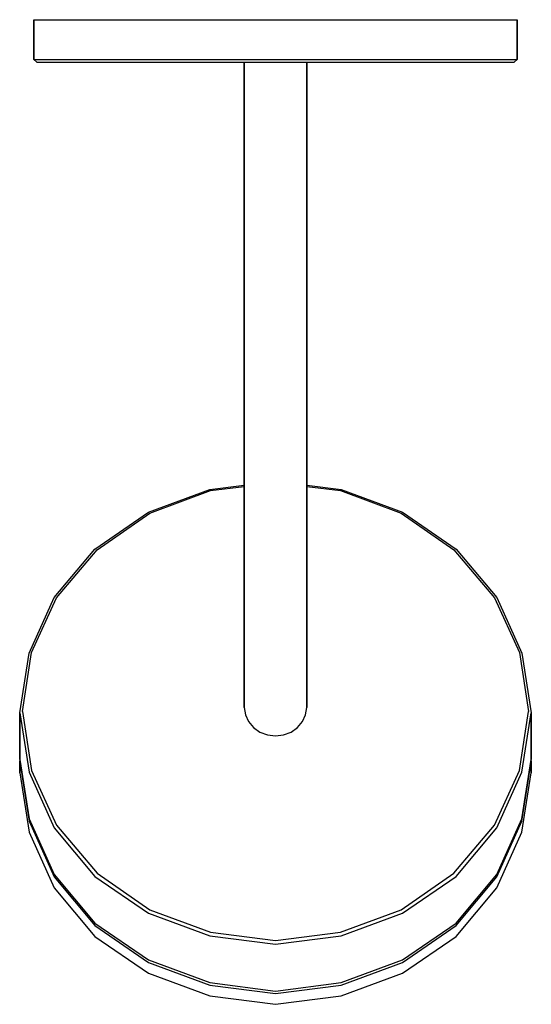
# Model space of a CAD drawing. Extents: x 0 to 180, y 0 to 347.
import ezdxf

# ---------------------------------------------------------------- set-up
doc = ezdxf.new("R2010")
doc.units = 0
doc.header["$MEASUREMENT"] = 0
doc.layers.get('0').update_dxf_attribs({"linetype": 'CONTINUOUS'})

msp = doc.modelspace()

# ---------------------------------------------------------------- linework, layer by layer
for p, q in [((5, 346.87), (90, 346.87)), ((5, 332.87), (5, 346.87)), ((5, 346.87), (5, 332.87)), ((5, 346.87), (90, 346.87)), ((90, 346.87), (175, 346.87)), ((175, 332.87), (175, 346.87)), ((175, 346.87), (175, 332.87)), ((5, 332.87), (90, 332.87)), ((5, 332.87), (90, 332.87)), ((5, 332.87), (6, 331.87)), ((90, 332.87), (175, 332.87)), ((174, 331.87), (175, 332.87)), ((6, 331.87), (79, 331.87)), ((6, 331.87), (90, 331.87)), ((6, 331.87), (79, 331.87)), ((6, 331.87), (90, 331.87)), ((60, 331.87), (61.1, 331.87)), ((61, 331.87), (62, 331.87)), ((61.1, 331.87), (64, 331.87)), ((62, 331.87), (64.9, 331.87)), ((64, 331.87), (68.8, 331.87)), ((64.9, 331.87), (69.5, 331.87)), ((68.8, 331.87), (75.1, 331.87)), ((69.5, 331.87), (75.6, 331.87)), ((75.1, 331.87), (79, 331.87)), ((75.1, 331.87), (82.3, 331.87)), ((75.6, 331.87), (79, 331.87)), ((75.6, 331.87), (82.5, 331.87)), ((79, 152.56), (79, 331.87)), ((79, 331.87), (79, 152.56)), ((82.3, 331.87), (90, 331.87)), ((82.5, 331.87), (90, 331.87)), ((90, 331.87), (174, 331.87)), ((90, 331.87), (97.7, 331.87)), ((90, 331.87), (97.5, 331.87)), ((97.5, 331.87), (104.4, 331.87)), ((97.7, 331.87), (104.9, 331.87)), ((101, 152.56), (101, 331.87)), ((101, 331.87), (174, 331.87)), ((101, 331.87), (104.9, 331.87)), ((101, 331.87), (104.4, 331.87)), ((101, 331.87), (101, 152.56)), ((104.4, 331.87), (110.5, 331.87)), ((104.9, 331.87), (111.2, 331.87)), ((110.5, 331.87), (115.1, 331.87)), ((111.2, 331.87), (116, 331.87)), ((115.1, 331.87), (118, 331.87)), ((116, 331.87), (118.9, 331.87)), ((118, 331.87), (119, 331.87)), ((118.9, 331.87), (120, 331.87)), ((45.3, 173.43), (66.9, 181.41)), ((45.8, 173.13), (67.1, 181.02)), ((66.9, 181.41), (79, 182.98)), ((67.1, 181.02), (79, 182.52)), ((101, 182.98), (113.1, 181.41)), ((101, 182.52), (112.9, 181.02)), ((112.9, 181.02), (134.2, 173.13)), ((113.1, 181.41), (134.7, 173.43)), ((26.4, 160.47), (45.3, 173.43)), ((134.7, 173.43), (153.6, 160.47)), ((27.2, 160.17), (45.8, 173.13)), ((134.2, 173.13), (152.8, 160.17)), ((12.1, 143.34), (26.4, 160.47)), ((12.9, 143.31), (27.2, 160.17)), ((152.8, 160.17), (167.1, 143.31)), ((153.6, 160.47), (167.9, 143.34)), ((79, 146.29), (79, 152.56)), ((79, 152.56), (79, 146.29)), ((101, 146.29), (101, 152.56)), ((101, 152.56), (101, 146.29)), ((79, 140.14), (79, 146.29)), ((79, 146.29), (79, 140.14)), ((101, 140.14), (101, 146.29)), ((101, 146.29), (101, 140.14)), ((3.3, 123.77), (12.1, 143.34)), ((4.2, 124.01), (12.9, 143.31)), ((167.1, 143.31), (175.8, 124.01)), ((167.9, 143.34), (176.7, 123.77)), ((79, 140.14), (79, 134.19)), ((79, 134.19), (79, 140.14)), ((101, 140.14), (101, 134.19)), ((101, 134.19), (101, 140.14)), ((79, 134.19), (79, 128.56)), ((79, 128.56), (79, 134.19)), ((101, 134.19), (101, 128.56)), ((101, 128.56), (101, 134.19)), ((79, 123.35), (79, 128.56)), ((79, 128.56), (79, 123.35)), ((101, 123.35), (101, 128.56)), ((101, 128.56), (101, 123.35)), ((0, 102.83), (3.3, 123.77)), ((0, 102.83), (3.3, 123.77)), ((1, 103.26), (4.2, 124.01)), ((1, 103.26), (4.2, 124.01)), ((79, 123.35), (79, 118.6)), ((79, 118.6), (79, 123.35)), ((101, 123.35), (101, 118.6)), ((101, 118.6), (101, 123.35)), ((175.8, 124.01), (179, 103.26)), ((176.7, 123.77), (180, 102.83)), ((79, 114.45), (79, 118.6)), ((79, 118.6), (79, 114.45)), ((101, 114.45), (101, 118.6)), ((101, 118.6), (101, 114.45)), ((79, 114.45), (79, 110.98)), ((79, 110.98), (79, 114.45)), ((101, 114.45), (101, 110.98)), ((101, 110.98), (101, 114.45)), ((79, 110.98), (79, 104.64)), ((79, 104.64), (79, 110.98)), ((101, 110.98), (101, 104.64)), ((101, 104.64), (101, 110.98)), ((79, 104.64), (79.4, 102.09)), ((100.6, 102.09), (101, 104.64)), ((0, 102.83), (3.3, 81.9)), ((0, 102.83), (0, 86.35)), ((0, 102.83), (3.3, 81.9)), ((0, 86.35), (0, 102.83)), ((1, 103.26), (4.2, 82.5)), ((1, 103.26), (4.2, 82.5)), ((79.4, 102.09), (80.45, 99.7)), ((99.55, 99.7), (100.6, 102.09)), ((175.8, 82.5), (179, 103.26)), ((176.7, 81.9), (180, 102.83)), ((180, 102.83), (180, 86.35)), ((180, 86.35), (180, 102.83)), ((80.45, 99.7), (82.21, 97.58)), ((82.21, 97.58), (84.54, 95.99)), ((95.46, 95.99), (97.79, 97.58)), ((97.79, 97.58), (99.55, 99.7)), ((84.54, 95.99), (87.18, 95.03)), ((87.18, 95.03), (90, 94.67)), ((90, 94.67), (92.82, 95.03)), ((92.82, 95.03), (95.46, 95.99)), ((0, 86.35), (3.3, 65.41)), ((0, 86.35), (3.3, 65.41)), ((0, 85.51), (0.07, 85.93)), ((0, 85.51), (0.07, 85.93)), ((0, 85.51), (3.3, 64.57)), ((0, 85.51), (0, 81.7)), ((0, 85.51), (3.3, 64.57)), ((0, 81.7), (0, 85.51)), ((176.7, 65.41), (180, 86.35)), ((176.7, 64.57), (180, 85.51)), ((179.93, 85.93), (180, 85.51)), ((180, 81.7), (180, 85.51)), ((180, 85.51), (180, 81.7)), ((0, 81.7), (3.3, 60.77)), ((0, 81.7), (3.3, 60.77)), ((3.3, 81.9), (12.1, 62.32)), ((4.2, 82.5), (12.9, 63.2)), ((167.1, 63.2), (175.8, 82.5)), ((167.9, 62.32), (176.7, 81.9)), ((176.7, 60.77), (180, 81.7)), ((3.3, 65.41), (12.1, 45.84)), ((3.3, 64.57), (12.1, 44.99)), ((12.9, 63.2), (27.2, 46.34)), ((152.8, 46.34), (167.1, 63.2)), ((167.9, 45.84), (176.7, 65.41)), ((167.9, 44.99), (176.7, 64.57)), ((3.3, 60.77), (12.1, 41.19)), ((12.1, 62.32), (26.4, 45.19)), ((153.6, 45.19), (167.9, 62.32)), ((167.9, 41.19), (176.7, 60.77)), ((12.1, 45.84), (26.4, 28.71)), ((26.4, 45.19), (45.3, 32.23)), ((27.2, 46.34), (45.8, 33.38)), ((134.2, 33.38), (152.8, 46.34)), ((134.7, 32.23), (153.6, 45.19)), ((153.6, 28.71), (167.9, 45.84)), ((12.1, 44.99), (26.4, 27.86)), ((153.6, 27.86), (167.9, 44.99)), ((12.1, 41.19), (26.4, 24.06)), ((153.6, 24.06), (167.9, 41.19)), ((45.3, 32.23), (66.9, 24.26)), ((45.8, 33.38), (67.1, 25.49)), ((112.9, 25.49), (134.2, 33.38)), ((113.1, 24.26), (134.7, 32.23)), ((26.4, 28.71), (45.3, 15.75)), ((26.4, 27.86), (45.3, 14.9)), ((134.7, 15.75), (153.6, 28.71)), ((134.7, 14.9), (153.6, 27.86)), ((67.1, 25.49), (90, 22.59)), ((90, 22.59), (112.9, 25.49)), ((26.4, 24.06), (45.3, 11.1)), ((66.9, 24.26), (90, 21.26)), ((90, 21.26), (113.1, 24.26)), ((134.7, 11.1), (153.6, 24.06)), ((45.3, 15.75), (66.9, 7.77)), ((45.3, 14.9), (66.9, 6.93)), ((113.1, 7.77), (134.7, 15.75)), ((113.1, 6.93), (134.7, 14.9)), ((45.3, 11.1), (66.9, 3.12)), ((113.1, 3.12), (134.7, 11.1)), ((66.9, 7.77), (90, 4.78)), ((90, 4.78), (113.1, 7.77)), ((66.9, 6.93), (90, 3.94)), ((90, 3.94), (113.1, 6.93)), ((66.9, 3.12), (90, 0.13)), ((66.9, 3.12), (90, 0.13)), ((90, 0.13), (113.1, 3.12)), ((90, 0.13), (113.1, 3.12))]:
    msp.add_line(p, q)

doc.saveas('drawing.dxf')
